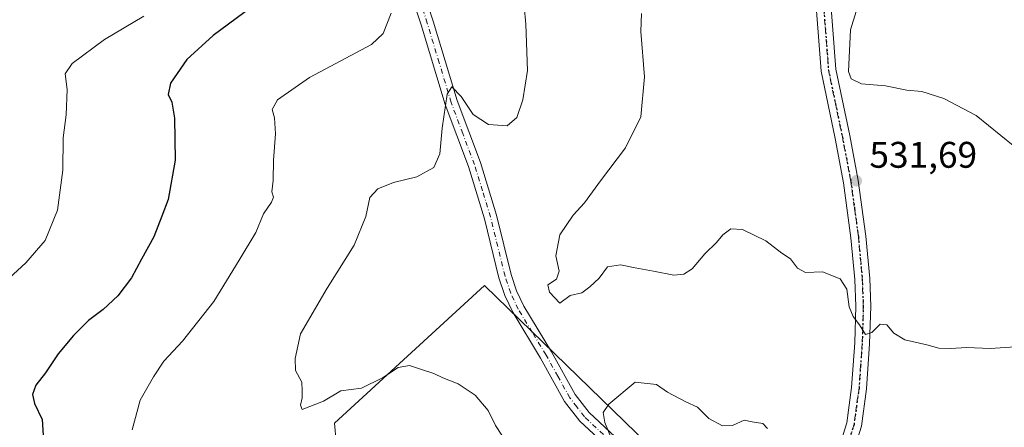
# Model space of a CAD drawing. Units: metres. Extents: x 603618 to 607052, y 4756976 to 4759341.
# Drawn here: x 606321 to 606588, y 4757290 to 4757401 of the extents above; entities that cross this region are included whole.
import ezdxf

# ---------------------------------------------------------------- set-up
doc = ezdxf.new("R2010")
doc.units = ezdxf.units.M
doc.header["$MEASUREMENT"] = 0
doc.linetypes.add('DGN Style 4', pattern=[2.6384748266838614, 1.318413404963828, -0.6592067024819142, 0.001648016756204785, -0.6592067024819142])
doc.linetypes.add('DGN Style 5', pattern=[1.1536117293433497, 0.4944050268614355, -0.6592067024819142])
for name, color, linetype, lineweight in [('Camino Cxs', 7, 'Continuous', 0), ('Camino eje', 30, 'DGN Style 4', 13), ('Curva de nivel maestra', 30, 'Continuous', 30), ('Curva de nivel normal', 30, 'Continuous', 0), ('Núcleo urbano CxS', 7, 'Continuous', 0), ('Pista no pavimentada Cxs', 111, 'Continuous', 0), ('Pista no pavimentada eje', 91, 'DGN Style 4', 0), ('Prado CxS', 92, 'Continuous', 0), ('Punto de cota en terreno', 7, 'Continuous', 0), ('Ruta', 7, 'DGN Style 5', 30), ('Rótulo de punto de cota en terreno', 7, 'Continuous', 0)]:
    doc.layers.add(name, color=color, linetype=linetype, lineweight=lineweight)
doc.styles.add('Style-Arial', font='txt')

# ---------------------------------------------------------------- blocks, each defined once
blk = doc.blocks.new('*U20')
at = {"layer": 'Prado CxS', "color": 92, "linetype": 'Continuous', "lineweight": 0}
blk.add_polyline3d([(606461.2216999996, 4757196.221700001, 545.5607000000019), (606480.1001000004, 4757181.119899999, 542.0638999999937), (606533.2456999999, 4757209.468699999, 539.3959999999934), (606530.7637, 4757231.820699999, 541.6457999999984), (606500.9571000002, 4757276.527899999, 541.6330000000017), (606447.1481, 4757328.6823, 535.6635999999999), (606406.5815000003, 4757291.429300001, 542.0837000000029), (606411.5499, 4757235.961100001, 545.5317000000068)], close=True, dxfattribs=at)
blk = doc.blocks.new('5PATER')
at = {"layer": 'Punto de cota en terreno', "linetype": 'Continuous', "lineweight": 0}
h = blk.add_hatch(color=51, dxfattribs=at)
edge = h.paths.add_edge_path()
edge.add_ellipse((0, 0), major_axis=(-0.1095731443231308, -0.1110710700762829), ratio=0.9994222409660322, start_angle=0, end_angle=360)

msp = doc.modelspace()

# ---------------------------------------------------------------- linework, layer by layer
at = {"layer": 'Camino Cxs', "color": 7, "linetype": 'Continuous', "lineweight": 0}
for points in [[(606421.4401000004, 4757427.2301, 545.2872999999963), (606422.3501000004, 4757426.140100001, 544.6233000000066), (606424.7200999996, 4757422.6601, 544.3983000000007), (606427.1700999998, 4757417.840100001, 544.0978999999934), (606429.0800999999, 4757412.9001, 544.6784000000043), (606433.3000999996, 4757400.130100001, 543.4018999999971), (606439.7500999998, 4757378.670100001, 542.4235999999946), (606446.0500999996, 4757361.9101, 539.4340999999986), (606450.4401000004, 4757347.6501, 537.3227999999945), (606454.3501000004, 4757331.6801, 541.0706000000064), (606455.8601000002, 4757327.2501, 538.4017000000022), (606457.8101000005, 4757323.050100001, 537.8098000000027), (606465.3000999996, 4757310.720100001, 537.3160999999964), (606471.7100999998, 4757299.2301, 544.9600999999967), (606475.4901000002, 4757294.3301, 546.9072000000015), (606482.5000999998, 4757287.780099999, 553.834600000002), (606494.6401000004, 4757278.1501, 547.4400000000023), (606502.7801000001, 4757270.840100001, 546.3801999999996), (606505.7301000003, 4757265.4101, 542.6291999999958), (606506.8601000002, 4757259.710100001, 541.9091999999946), (606507.1101000002, 4757254.690099999, 541.799199999994), (606506.5900999998, 4757244.380100001, 543.8901000000042), (606505.2001, 4757234.280099999, 543.3398000000016), (606502.8000999996, 4757225.5601, 542.196100000001)], [(606429.0800999999, 4757412.9001, 544.6784000000043), (606433.3000999996, 4757400.130100001, 543.4018999999971), (606439.7500999998, 4757378.670100001, 542.4235999999946), (606446.0500999996, 4757361.9101, 539.4340999999986), (606450.4401000004, 4757347.6501, 537.3227999999945), (606454.3501000004, 4757331.6801, 541.0706000000064), (606455.8601000002, 4757327.2501, 538.4017000000022), (606457.8101000005, 4757323.050100001, 537.8098000000027), (606465.3000999996, 4757310.720100001, 537.3160999999964), (606471.7100999998, 4757299.2301, 544.9600999999967), (606475.4901000002, 4757294.3301, 546.9072000000015), (606482.5000999998, 4757287.780099999, 553.834600000002)], [(606480.2801000001, 4757285.200099999, 546.4962999999989), (606472.9700999996, 4757292.030099999, 545.4603000000062), (606468.8601000002, 4757297.350099999, 545.8417999999947), (606462.3501000004, 4757309.0101, 537.9320000000008), (606454.8101000005, 4757321.440099999, 542.0084999999963), (606452.7001, 4757325.9801, 543.0715000000055), (606451.0800999999, 4757330.7301, 547.2553000000044), (606447.1601, 4757346.7401, 540.0032000000066), (606442.8201000001, 4757360.8101, 542.0066999999982), (606436.5301000001, 4757377.5801, 543.7161999999954), (606430.0500999996, 4757399.110099999, 547.0991999999969), (606425.8701, 4757411.7601, 547.5509000000021)], [(606499.1901000004, 4757225.600099999, 542.5222999999969), (606499.4501, 4757226.190099999, 542.5409999999974), (606501.8501000004, 4757234.970100001, 542.8702000000048), (606503.2001, 4757244.700099999, 542.9474000000046), (606503.7001, 4757254.690099999, 542.2679999999964), (606503.4700999996, 4757259.290100001, 542.0963999999949), (606502.4901000002, 4757264.2401, 542.0936999999976), (606500.0701000001, 4757268.700099999, 543.1518000000069), (606492.4401000004, 4757275.550100001, 545.1753000000026), (606480.2801000001, 4757285.200099999, 546.4962999999989), (606472.9700999996, 4757292.030099999, 545.4603000000062), (606468.8601000002, 4757297.350099999, 545.8417999999947), (606462.3501000004, 4757309.0101, 537.9320000000008), (606454.8101000005, 4757321.440099999, 542.0084999999963), (606452.7001, 4757325.9801, 543.0715000000055), (606451.0800999999, 4757330.7301, 547.2553000000044), (606447.1601, 4757346.7401, 540.0032000000066), (606442.8201000001, 4757360.8101, 542.0066999999982), (606436.5301000001, 4757377.5801, 543.7161999999954), (606430.0500999996, 4757399.110099999, 547.0991999999969), (606425.8701, 4757411.7601, 547.5509000000021)]]:
    msp.add_polyline3d(points, dxfattribs=at)
at = {"layer": 'Camino eje', "color": 30, "linetype": 'DGN Style 4', "lineweight": 13}
msp.add_polyline3d([(606481.3901000004, 4757286.4901, 550.0252000000038), (606474.2301000003, 4757293.1801, 545.7014000000054), (606472.1750999996, 4757295.840100001, 545.069399999993), (606470.2851, 4757298.290100001, 545.0406999999977), (606467.0301000001, 4757304.120100001, 539.2706999999937), (606463.8251, 4757309.8651, 537.4860000000045), (606460.0800999999, 4757316.030099999, 537.8139999999985), (606456.3101000005, 4757322.245100001, 539.8472999999941), (606454.2801000001, 4757326.6151, 540.6944999999978), (606452.7150999998, 4757331.2051, 543.4652999999962), (606448.8000999996, 4757347.1951, 538.267399999997), (606446.6300999997, 4757354.2301, 538.6941999999982), (606444.4351000005, 4757361.360099999, 540.6913000000059), (606441.2851, 4757369.7401, 542.730899999995), (606438.1401000004, 4757378.1251, 542.5043000000006), (606434.9001000002, 4757388.890100001, 543.9496000000072), (606431.6750999996, 4757399.620100001, 544.7630999999965), (606427.4751000004, 4757412.3301, 545.4087000000001)], dxfattribs=at)
at = {"layer": 'Curva de nivel maestra', "color": 30, "linetype": 'Continuous', "lineweight": 30, "elevation": 550, "flags": 128}
msp.add_lwpolyline([(606386.1600000003, 4757405.4801), (606373.7199999997, 4757396.2301), (606366.5700000003, 4757389.8101), (606362.1200000001, 4757383.340100001), (606361.4800000006, 4757380.340100001), (606362.5, 4757378.2301), (606363.2800000003, 4757373.9001), (606363.3899999997, 4757362.5601), (606361.5099999999, 4757351.950099999), (606359.8300000001, 4757347.380100001), (606357.6100000005, 4757341.840100001), (606354.2699999996, 4757335.8201), (606351.6100000005, 4757330.720100001), (606347.9400000004, 4757325.840100001), (606343.9400000004, 4757322.170100001), (606339.9400000004, 4757319.200099999), (606335.8799999999, 4757315.140100001), (606331.7599999999, 4757310.210100001), (606328.2999999998, 4757305.0801), (606325.6799999997, 4757301.7401), (606324.8200000003, 4757299.220100001), (606325.3700000001, 4757296.770099999), (606327.3799999999, 4757292.450099999), (606327.6399999997, 4757288.200099999)], dxfattribs=at)
at = {"layer": 'Curva de nivel normal', "color": 30, "linetype": 'Continuous', "lineweight": 0, "flags": 128}
for points, elevation in [([(606548.9100000003, 4757406.640000001), (606546.2400000002, 4757397.84), (606545.7300000006, 4757386.550000001), (606546.4299999997, 4757384.57), (606549.2400000002, 4757383.24), (606555.7199999997, 4757382.66), (606561.4600000001, 4757381.52), (606565.5700000003, 4757381.109999999), (606571.54, 4757379.27), (606580.2199999997, 4757374.619999999), (606590.2800000003, 4757366.57)], 530), ([(606457.8799999999, 4757404.189999999), (606458.3899999997, 4757399.32), (606458.7800000003, 4757386.76), (606457.5599999996, 4757378.859999999), (606455.8799999999, 4757374.060000001), (606453.2699999996, 4757371.84), (606448.2699999996, 4757372.24), (606444.0800000001, 4757374.9), (606440.8499999996, 4757379.76), (606438.2999999998, 4757382.369999999), (606437.0599999996, 4757380.430000001), (606435.7100000001, 4757371.230000001), (606435.0800000001, 4757364.26), (606433.4000000004, 4757360.600000001), (606428.8799999999, 4757358.02), (606422.5099999999, 4757356.480000001), (606418.2699999996, 4757354.82), (606416.1600000003, 4757352.449999999), (606415, 4757347.359999999), (606411.9100000003, 4757339.560000001), (606404.5700000003, 4757327.99), (606397.3399999999, 4757315.619999999), (606395.9000000004, 4757308.960000001), (606396.04, 4757305.720000001), (606397.7000000002, 4757302.560000001), (606397.8399999999, 4757300.17), (606397.8200000003, 4757298.300000001), (606397.3300000001, 4757296.32), (606397.8200000003, 4757295.17), (606403.5800000001, 4757297.359999999), (606408.2400000002, 4757300.16), (606413.8200000003, 4757300.890000001), (606419.5800000001, 4757303.710000001), (606423.7800000003, 4757306.49), (606426.8899999997, 4757307.060000001), (606429.8399999999, 4757306.01), (606433.4400000004, 4757304.92), (606435.8899999997, 4757303.75), (606439.9900000002, 4757302.119999999), (606444.6200000001, 4757299.039999999), (606448.1799999997, 4757294.91), (606450.1200000001, 4757290.859999999), (606451.8200000003, 4757288.180000001)], 540), ([(606354.9400000004, 4757401.480000001), (606344.2699999996, 4757395.15), (606335.5099999999, 4757388.74), (606333.6200000001, 4757385.9), (606334.1600000003, 4757381.67), (606333.8799999999, 4757374.83), (606333.1399999997, 4757368.630000001), (606333.04, 4757359.83), (606331.5899999999, 4757349.01), (606328.25, 4757340.850000001), (606323.0199999996, 4757334.810000001), (606314.9400000004, 4757327.539999999)], 555), ([(606351.7400000002, 4757289.67), (606353.9000000004, 4757297.67), (606357.54, 4757303.980000001), (606360.3600000005, 4757308.230000001), (606365.3799999999, 4757313.65), (606373.8600000005, 4757324.34), (606380.7800000003, 4757335.5), (606385.2999999998, 4757342.980000001), (606387.2999999998, 4757348.029999999), (606389.4900000002, 4757351.16), (606390.0099999999, 4757352.600000001), (606389.5800000001, 4757353.980000001), (606389.9500000002, 4757357.02), (606390.0199999996, 4757362.59), (606390.6200000001, 4757369.640000001), (606390.3399999999, 4757374.01), (606389.7100000001, 4757376.300000001), (606391.0800000001, 4757378.83), (606399.8300000001, 4757384.930000001), (606416.5700000003, 4757393.869999999), (606419.7400000002, 4757396.789999999), (606421.8700000001, 4757402.27)], 545), ([(606489.6699999999, 4757402.180000001), (606489.4600000001, 4757397.350000001), (606490.4800000006, 4757385.09), (606489.4699999997, 4757374.32), (606485.3600000005, 4757365.92), (606478.5800000001, 4757357.01), (606474.2000000002, 4757351.01), (606471.2000000002, 4757347.67), (606467.5199999996, 4757342.359999999), (606466.4900000002, 4757336.74), (606467.3600000005, 4757332.560000001), (606466.6900000004, 4757330.4), (606464.3499999996, 4757328.880000001), (606464.7599999999, 4757326.850000001), (606467.54, 4757323.939999999), (606470.3300000001, 4757325.930000001), (606473.5199999996, 4757326.65), (606475.6900000004, 4757328.33), (606478.2100000001, 4757330.680000001), (606480.4199999999, 4757333.730000001), (606484.0199999996, 4757334.230000001), (606487.9600000001, 4757333.41), (606492.9400000004, 4757332.59), (606498.4100000003, 4757331.470000001), (606501.1399999997, 4757331.77), (606503.4199999999, 4757333.180000001), (606506.7999999998, 4757337.25), (606509.9600000001, 4757340.34), (606511.7199999997, 4757342.34), (606513.8799999999, 4757344.02), (606516.9900000002, 4757343.810000001), (606523.29, 4757340.779999999), (606527.6100000005, 4757337.42), (606529.9600000001, 4757335.890000001), (606531.8600000005, 4757333.4), (606534.0300000003, 4757332.220000001), (606538.7000000002, 4757332.4), (606543.4400000004, 4757330.460000001), (606545.2599999999, 4757327.66), (606545.9100000003, 4757322.930000001), (606546.9400000004, 4757320.32), (606548.6799999997, 4757318.050000001), (606550.2699999996, 4757315.42), (606552.0599999996, 4757316.01), (606554.25, 4757318.199999999), (606556.0999999996, 4757318.039999999), (606557.9600000001, 4757315.789999999), (606560.9400000004, 4757313.980000001), (606566.9400000004, 4757312.619999999), (606570.1200000001, 4757311.76), (606573.3300000001, 4757311.609999999), (606577.7199999997, 4757311.92), (606584.0099999999, 4757311.600000001), (606596.29, 4757312.480000001)], 535), ([(606481.6900000004, 4757286.77), (606479.7100000001, 4757291.67), (606479.29, 4757294.34), (606480.7999999998, 4757296.619999999), (606487.9400000004, 4757302.539999999), (606493.6799999997, 4757301.91), (606496.6699999999, 4757299.800000001), (606501.6600000003, 4757297.180000001), (606504.8399999999, 4757295.74), (606507.8899999997, 4757292.689999999), (606511.5599999996, 4757290.75), (606514.2699999996, 4757290.779999999), (606517.4900000002, 4757292.26), (606519.6399999997, 4757291.800000001), (606522.54, 4757291.32), (606523.7400000002, 4757289.99)], 540)]:
    msp.add_lwpolyline(points, dxfattribs=dict(at, elevation=elevation))
at = {"layer": 'Núcleo urbano CxS', "color": 7, "linetype": 'Continuous', "lineweight": 0}
msp.add_polyline3d([(606533.2456999999, 4757209.468699999, 539.3959999999934), (606480.1001000004, 4757181.119899999, 542.0638999999937), (606461.2216999996, 4757196.221700001, 545.5607000000019), (606411.5499, 4757235.961100001, 545.5317000000068), (606406.5815000003, 4757291.429300001, 542.0837000000029), (606447.1481, 4757328.6823, 535.6635999999999), (606500.9571000002, 4757276.527899999, 541.6330000000017), (606530.7637, 4757231.820699999, 541.6457999999984)], close=True, dxfattribs=at)
msp.add_polyline3d([(606480.1001000004, 4757181.119899999, 542.0638999999937), (606533.2456999999, 4757209.468699999, 539.3959999999934), (606530.7637, 4757231.820699999, 541.6457999999984), (606500.9571000002, 4757276.527899999, 541.6330000000017), (606447.1481, 4757328.6823, 535.6635999999999), (606406.5815000003, 4757291.429300001, 542.0837000000029), (606411.5499, 4757235.961100001, 545.5317000000068), (606461.2216999996, 4757196.221700001, 545.5607000000019), (606480.1001000004, 4757181.119899999, 542.0638999999937)], dxfattribs=at)
at = {"layer": 'Pista no pavimentada Cxs', "color": 111, "linetype": 'Continuous', "lineweight": 0}
for points in [[(606508.6601, 4757225.8101, 542.4937000000064), (606513.4301000005, 4757227.2601, 543.3349000000017), (606517.6300999997, 4757230.2501, 546.7489999999962), (606521.6300999997, 4757235.040100001, 546.0639999999985), (606524.1901000004, 4757239.2501, 546.3583999999975), (606526.2701000003, 4757243.720100001, 547.2305000000051), (606533.1901000004, 4757261.280099999, 542.3074999999953), (606542.2301000003, 4757282.090100001, 538.6364999999934), (606545.2200999996, 4757291.5701, 538.6266999999935), (606546.5301000001, 4757301.140100001, 541.8199000000022), (606547.3800999997, 4757313.140100001, 538.1879000000044), (606547.6801000005, 4757323.0801, 538.5761999999959), (606547.4001000002, 4757330.270099999, 538.5132000000012), (606546.3601000002, 4757341.590100001, 536.4838000000018), (606544.3501000004, 4757356.4001, 533.474000000002), (606542.0601000005, 4757368.460100001, 532.5319000000018), (606538.2801000001, 4757386.590100001, 532.4504000000015), (606532.7801000001, 4757457.920100001, 530.337400000004)], [(606542.2301000003, 4757282.090100001, 538.6364999999934), (606545.2200999996, 4757291.5701, 538.6266999999935), (606546.5301000001, 4757301.140100001, 541.8199000000022), (606547.3800999997, 4757313.140100001, 538.1879000000044), (606547.6801000005, 4757323.0801, 538.5761999999959), (606547.4001000002, 4757330.270099999, 538.5132000000012), (606546.3601000002, 4757341.590100001, 536.4838000000018), (606544.3501000004, 4757356.4001, 533.474000000002), (606542.0601000005, 4757368.460100001, 532.5319000000018), (606538.2801000001, 4757386.590100001, 532.4504000000015), (606532.7801000001, 4757457.920100001, 530.337400000004)], [(606536.8400999998, 4757458.0701, 529.7859000000026), (606542.3000999996, 4757387.1601, 536.8457000000053), (606546.0301000001, 4757369.2501, 531.7079999999987), (606548.3501000004, 4757357.050100001, 531.8739999999962), (606550.3901000004, 4757342.050100001, 533.7351999999955), (606551.4501, 4757330.540100001, 535.0207999999984), (606551.7401000002, 4757323.090100001, 535.3407000000007), (606551.4301000005, 4757312.9301, 536.046199999997), (606550.5701000001, 4757300.720100001, 538.417300000001), (606549.1901000004, 4757290.6801, 537.7428999999975), (606546.0301000001, 4757280.670100001, 538.3899999999994)], [(606536.8400999998, 4757458.0701, 529.7859000000026), (606542.3000999996, 4757387.1601, 536.8457000000053), (606546.0301000001, 4757369.2501, 531.7079999999987), (606548.3501000004, 4757357.050100001, 531.8739999999962), (606550.3901000004, 4757342.050100001, 533.7351999999955), (606551.4501, 4757330.540100001, 535.0207999999984), (606551.7401000002, 4757323.090100001, 535.3407000000007), (606551.4301000005, 4757312.9301, 536.046199999997), (606550.5701000001, 4757300.720100001, 538.417300000001), (606549.1901000004, 4757290.6801, 537.7428999999975), (606546.0301000001, 4757280.670100001, 538.3899999999994)]]:
    msp.add_polyline3d(points, dxfattribs=at)
at = {"layer": 'Pista no pavimentada eje', "color": 91, "linetype": 'DGN Style 4', "lineweight": 0}
msp.add_polyline3d([(606537.5401, 4757422.540100001, 530.8892999999953), (606540.2901, 4757386.8751, 534.5785999999935), (606542.1801000005, 4757377.8101, 531.7728999999963), (606544.0450999998, 4757368.8551, 531.9354000000021), (606546.3501000004, 4757356.725099999, 532.3745000000055), (606547.3701, 4757349.225099999, 532.559699999998), (606548.3750999998, 4757341.8201, 534.2402000000002), (606549.4250999996, 4757330.405099999, 536.7470999999932), (606549.7100999998, 4757323.085100001, 536.9579999999987), (606549.4051000001, 4757313.0351, 537.0286999999954), (606548.9801000003, 4757307.0351, 538.1693999999989), (606548.5500999996, 4757300.9301, 540.2985000000045), (606547.8951000003, 4757296.145099999, 540.3166999999958), (606547.2050999999, 4757291.1251, 537.9382999999943), (606544.1300999997, 4757281.380100001, 538.4223999999958)], dxfattribs=at)
at = {"layer": 'Prado CxS', "color": 92, "linetype": 'Continuous', "lineweight": 0}
msp.add_polyline3d([(606480.1001000004, 4757181.119899999, 542.0638999999937), (606533.2456999999, 4757209.468699999, 539.3959999999934), (606530.7637, 4757231.820699999, 541.6457999999984), (606500.9571000002, 4757276.527899999, 541.6330000000017), (606447.1481, 4757328.6823, 535.6635999999999), (606406.5815000003, 4757291.429300001, 542.0837000000029), (606411.5499, 4757235.961100001, 545.5317000000068), (606461.2216999996, 4757196.221700001, 545.5607000000019), (606480.1001000004, 4757181.119899999, 542.0638999999937)], dxfattribs=at)
at = {"layer": 'Ruta', "color": 7, "linetype": 'DGN Style 5', "lineweight": 30}
msp.add_polyline3d([(606537.5401, 4757422.540100001, 530.8892999999953), (606540.2901, 4757386.8751, 534.5785999999935), (606542.1801000005, 4757377.8101, 531.7728999999963), (606544.0450999998, 4757368.8551, 531.9354000000021), (606546.3501000004, 4757356.725099999, 532.3745000000055), (606547.3701, 4757349.225099999, 532.559699999998), (606548.3750999998, 4757341.8201, 534.2402000000002), (606549.4250999996, 4757330.405099999, 536.7470999999932), (606549.7100999998, 4757323.085100001, 536.9579999999987), (606549.4051000001, 4757313.0351, 537.0286999999954), (606548.9801000003, 4757307.0351, 538.1693999999989), (606548.5500999996, 4757300.9301, 540.2985000000045), (606547.8951000003, 4757296.145099999, 540.3166999999958), (606547.2050999999, 4757291.1251, 537.9382999999943), (606544.1300999997, 4757281.380100001, 538.4223999999958)], dxfattribs=at)

# ---------------------------------------------------------------- block references
at = {"layer": 'Prado CxS', "color": 92, "linetype": 'Continuous', "lineweight": 0}
msp.add_blockref('*U20', (0, 0), dxfattribs=at)
at = {"layer": 'Punto de cota en terreno', "color": 7, "linetype": 'Continuous', "lineweight": 0, "xscale": 10, "yscale": 10, "zscale": 10}
msp.add_blockref('5PATER', (606547.8399999999, 4757356.980000001, 531.6900000000023), dxfattribs=at)

# ---------------------------------------------------------------- texts
at = {"layer": 'Rótulo de punto de cota en terreno', "color": 7, "linetype": 'Continuous', "lineweight": 0, "style": 'Style-Arial'}
msp.add_text('531,69', height=7.000000000000002, dxfattribs=at).set_placement((606551.3678000001, 4757360.5078))

doc.saveas('drawing.dxf')
